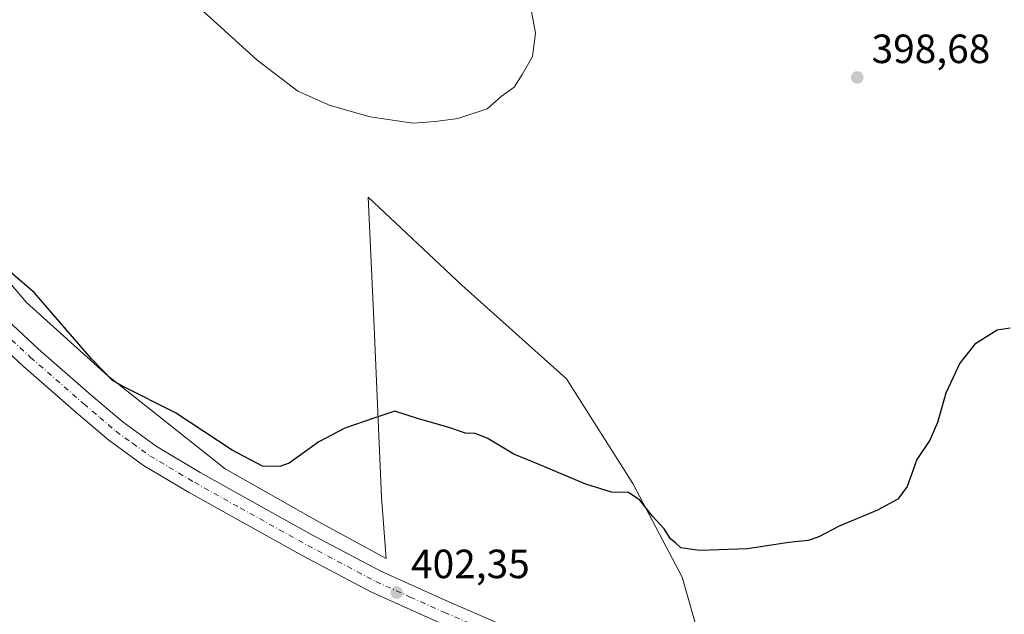
# Model space of a CAD drawing. Units: metres. Extents: x 580614 to 584085, y 4689602 to 4691925.
# Drawn here: x 581687 to 581929, y 4691350 to 4691496 of the extents above; entities that cross this region are included whole.
import ezdxf

# ---------------------------------------------------------------- set-up
doc = ezdxf.new("R2010")
doc.units = ezdxf.units.M
doc.header["$MEASUREMENT"] = 0
doc.linetypes.add('DGN Style 4', pattern=[2.6384748266838614, 1.318413404963828, -0.6592067024819142, 0.001648016756204785, -0.6592067024819142])
for name, color, linetype, lineweight in [('Cultivos herbáceos CxS', 92, 'Continuous', 0), ('Curva de nivel maestra', 30, 'Continuous', 30), ('Curva de nivel normal', 30, 'Continuous', 0), ('Pista no pavimentada Cxs', 111, 'Continuous', 0), ('Pista no pavimentada eje', 91, 'DGN Style 4', 0), ('Punto de cota en terreno', 7, 'Continuous', 0), ('Rótulo de punto de cota en terreno', 7, 'Continuous', 0), ('Suelo desnudo CxS', 253, 'Continuous', 0)]:
    doc.layers.add(name, color=color, linetype=linetype, lineweight=lineweight)
doc.styles.add('Style-Arial', font='txt')

# ---------------------------------------------------------------- blocks, each defined once
blk = doc.blocks.new('*U9')
at = {"layer": 'Cultivos herbáceos CxS', "color": 92, "linetype": 'Continuous', "lineweight": 0}
blk.add_polyline3d([(581983.7267000005, 4691256.558700001, 407.319399999993), (581918.8658999996, 4691239.475500001, 406.4716999999946), (581906.1209000006, 4691242.0255, 406.7394000000059), (581895.9266999997, 4691275.812899999, 405.8007999999973), (581881.0450999998, 4691310.9893, 404.3705999999947), (581866.1638000002, 4691325.872099999, 403.4299000000028), (581853.9868999999, 4691343.460700001, 402.1606000000029), (581849.6942999996, 4691358.6075, 401.0136000000057), (581837.5208999999, 4691381.6041, 399.4146000000038), (581821.2878999999, 4691407.3049, 397.7140999999974), (581795.5869000005, 4691430.300899999, 396.854800000001), (581772.5919000005, 4691451.943700001, 396.1897000000026), (581773.9999000002, 4691420.090700001, 398.2476000000024), (581775.8539000005, 4691378.1713, 401.170100000003), (581776.9767000005, 4691363.218900001, 402.1009999999951), (581760.2925000004, 4691372.338300001, 401.2437999999966), (581737.4130999995, 4691385.270300001, 400.6797999999981), (581708.5654999996, 4691408.149700001, 399.9640000000072), (581688.6705, 4691426.055500001, 400.5301000000036), (581637.9385000002, 4691485.7411, 397.3702000000048)], dxfattribs=at)
blk = doc.blocks.new('5PATER')
at = {"layer": 'Punto de cota en terreno', "linetype": 'Continuous', "lineweight": 0}
h = blk.add_hatch(color=51, dxfattribs=at)
edge = h.paths.add_edge_path()
edge.add_ellipse((0, 0), major_axis=(-0.1095731443231308, -0.1110710700762829), ratio=0.9994222409660322, start_angle=0, end_angle=360)

msp = doc.modelspace()

# ---------------------------------------------------------------- linework, layer by layer
at = {"layer": 'Cultivos herbáceos CxS', "color": 92, "linetype": 'Continuous', "lineweight": 0}
msp.add_polyline3d([(581637.9385000002, 4691485.7411, 397.3702000000048), (581688.6705, 4691426.055500001, 400.5301000000036), (581708.5654999996, 4691408.149700001, 399.9640000000072), (581737.4130999995, 4691385.270300001, 400.6797999999981), (581760.2925000004, 4691372.338300001, 401.2437999999966), (581776.9767000005, 4691363.218900001, 402.1009999999951), (581775.8539000005, 4691378.1713, 401.170100000003), (581773.9999000002, 4691420.090700001, 398.2476000000024), (581772.5919000005, 4691451.943700001, 396.1897000000026), (581795.5869000005, 4691430.300899999, 396.854800000001), (581821.2878999999, 4691407.3049, 397.7140999999974), (581837.5208999999, 4691381.6041, 399.4146000000038), (581849.6942999996, 4691358.6075, 401.0136000000057), (581853.9868999999, 4691343.460700001, 402.1606000000029), (581866.1638000002, 4691325.872099999, 403.4299000000028), (581881.0450999998, 4691310.9893, 404.3705999999947), (581895.9266999997, 4691275.812899999, 405.8007999999973), (581906.1209000006, 4691242.0255, 406.7394000000059), (581918.8658999996, 4691239.475500001, 406.4716999999946), (581983.7267000005, 4691256.558700001, 407.319399999993)], dxfattribs=at)
at = {"layer": 'Curva de nivel maestra', "color": 30, "linetype": 'Continuous', "lineweight": 30, "elevation": 400.0000000000001, "flags": 128}
msp.add_lwpolyline([(581930.1799999997, 4691419.8101), (581927.0499999998, 4691419.2501), (581921.5499999998, 4691415.850099999), (581917.8399999999, 4691411.1801), (581914.4100000003, 4691403.850099999), (581912.3499999996, 4691396.620100001), (581910.4800000004, 4691392.3101), (581907.25, 4691387.530099999), (581904.9199999999, 4691380.9101), (581902.5899999999, 4691377.780099999), (581897.5899999999, 4691375.090100001), (581888.25, 4691371.200099999), (581883.25, 4691368.520099999), (581880.5899999999, 4691367.640100001), (581875.8200000003, 4691367.1501), (581865.7000000002, 4691365.5801), (581853.9199999999, 4691365.1601), (581849.3300000001, 4691365.840100001), (581848.1100000005, 4691367.020099999), (581846.8300000001, 4691368.090100001), (581845.2300000004, 4691370.5001), (581842.3600000005, 4691373.620100001), (581839.2999999998, 4691377.5601), (581836.5099999999, 4691379.440099999), (581832.2699999996, 4691379.530099999), (581825.9699999997, 4691381.450099999), (581814.7400000002, 4691386.200099999), (581808.3300000001, 4691388.8101), (581801.7599999999, 4691392.7401), (581798.8300000001, 4691393.950099999), (581796.4199999999, 4691393.9901), (581792.1399999997, 4691395.440099999), (581784.9500000002, 4691397.5601), (581779.1399999997, 4691399.390100001), (581773.9800000004, 4691397.6601), (581766.7999999998, 4691395.200099999), (581760.4800000004, 4691391.860099999), (581753.1799999997, 4691386.6501), (581750.8499999996, 4691385.8101), (581746.6100000005, 4691385.9101), (581739.1900000004, 4691389.840100001), (581725.2599999999, 4691399.0101), (581712.3700000001, 4691405.440099999), (581709.7999999998, 4691406.970100001), (581704.6299999999, 4691412.2301), (581690.5999999996, 4691428.440099999), (581677.5199999996, 4691439.630100001)], dxfattribs=at)
at = {"layer": 'Curva de nivel normal', "color": 30, "linetype": 'Continuous', "lineweight": 0, "elevation": 395, "flags": 128}
msp.add_lwpolyline([(581725.0800000001, 4691503.9801), (581745.25, 4691485.700099999), (581755.25, 4691477.970100001), (581763.2000000002, 4691474.4801), (581773.0499999998, 4691471.700099999), (581783.54, 4691470.120100001), (581789.0899999999, 4691470.520099999), (581794.5899999999, 4691471.270099999), (581801.75, 4691473.640100001), (581805.25, 4691476.6501), (581808.4400000004, 4691478.960100001), (581810.3899999997, 4691482.0801), (581812.9000000004, 4691486.470100001), (581813.6799999997, 4691492.1801), (581812.4299999997, 4691498.850099999)], dxfattribs=at)
at = {"layer": 'Pista no pavimentada Cxs', "color": 111, "linetype": 'Continuous', "lineweight": 0}
for points in [[(581678.9001000002, 4691426.370100001, 400.9532000000036), (581691.5301000001, 4691414.700099999, 401.2256000000052), (581704.5401, 4691403.3301, 401.1497999999993), (581712.3601000002, 4691396.690099999, 401.3889000000054), (581720.4801000003, 4691390.780099999, 401.4189000000042), (581731.2701000003, 4691384.360099999, 401.460699999996), (581742.4501, 4691378.130100001, 401.766300000003), (581759.0500999996, 4691368.9001, 401.9839999999967), (581775.6601, 4691360.090100001, 402.4762000000046), (581792.3901000004, 4691352.5801, 402.7470999999932), (581809.5701000001, 4691345.1601, 403.3442000000068), (581828.4101, 4691335.5701, 403.7130999999936), (581847.1501000002, 4691326.5801, 404.1196000000054), (581883.1001000004, 4691311.860099999, 404.9756000000052), (581904.5701000001, 4691303.020099999, 404.8392000000022), (581926.0301000001, 4691294.200099999, 405.4946999999956), (581972.2001, 4691275.5001, 406.8546999999962), (582018.0301000001, 4691256.170100001, 408.5598999999929), (582032.8800999997, 4691250.100099999, 408.8706999999995), (582047.7600999996, 4691244.020099999, 409.2013000000007), (582057.9001000002, 4691239.890100001, 409.1328999999969), (582068.0601000004, 4691235.7601, 409.0075999999972), (582080.3101000004, 4691230.690099999, 409.1279000000068)], [(581678.9001000002, 4691426.370100001, 400.9532000000036), (581691.5301000001, 4691414.700099999, 401.2256000000052), (581704.5401, 4691403.3301, 401.1497999999993), (581712.3601000002, 4691396.690099999, 401.3889000000054), (581720.4801000003, 4691390.780099999, 401.4189000000042), (581731.2701000003, 4691384.360099999, 401.460699999996), (581742.4501, 4691378.130100001, 401.766300000003), (581759.0500999996, 4691368.9001, 401.9839999999967), (581775.6601, 4691360.090100001, 402.4762000000046), (581792.3901000004, 4691352.5801, 402.7470999999932), (581809.5701000001, 4691345.1601, 403.3442000000068), (581828.4101, 4691335.5701, 403.7130999999936), (581847.1501000002, 4691326.5801, 404.1196000000054), (581883.1001000004, 4691311.860099999, 404.9756000000052), (581904.5701000001, 4691303.020099999, 404.8392000000022), (581926.0301000001, 4691294.200099999, 405.4946999999956), (581972.2001, 4691275.5001, 406.8546999999962), (582018.0301000001, 4691256.170100001, 408.5598999999929), (582032.8800999997, 4691250.100099999, 408.8706999999995), (582047.7600999996, 4691244.020099999, 409.2013000000007), (582057.9001000002, 4691239.890100001, 409.1328999999969), (582068.0601000004, 4691235.7601, 409.0075999999972), (582080.3101000004, 4691230.690099999, 409.1279000000068)], [(581946.9901000002, 4691279.6601, 406.8126000000047), (581923.9101, 4691289.0001, 405.9048999999941), (581902.4401000004, 4691297.8301, 405.3467999999993), (581880.9700999996, 4691306.670100001, 404.4838000000018), (581844.8701, 4691321.450099999, 404.5109999999986), (581825.9200999998, 4691330.540100001, 404.1630000000005), (581807.1801000005, 4691340.0801, 403.5593999999983), (581790.1300999997, 4691347.440099999, 402.800900000002), (581773.1901000004, 4691355.050100001, 402.3883999999962), (581756.3701, 4691363.970100001, 401.9792000000016), (581739.7200999996, 4691373.2301, 402.1168000000035), (581728.4700999996, 4691379.5001, 401.4450999999972), (581717.3901000004, 4691386.090100001, 401.6120999999985), (581708.8901000004, 4691392.270099999, 401.9643000000069), (581700.8800999997, 4691399.0801, 401.6377999999968), (581687.7801000001, 4691410.530099999, 401.5801000000066), (581675.0201000003, 4691422.3201, 401.2029999999941)], [(581946.9901000002, 4691279.6601, 406.8126000000047), (581923.9101, 4691289.0001, 405.9048999999941), (581902.4401000004, 4691297.8301, 405.3467999999993), (581880.9700999996, 4691306.670100001, 404.4838000000018), (581844.8701, 4691321.450099999, 404.5109999999986), (581825.9200999998, 4691330.540100001, 404.1630000000005), (581807.1801000005, 4691340.0801, 403.5593999999983), (581790.1300999997, 4691347.440099999, 402.800900000002), (581773.1901000004, 4691355.050100001, 402.3883999999962), (581756.3701, 4691363.970100001, 401.9792000000016), (581739.7200999996, 4691373.2301, 402.1168000000035), (581728.4700999996, 4691379.5001, 401.4450999999972), (581717.3901000004, 4691386.090100001, 401.6120999999985), (581708.8901000004, 4691392.270099999, 401.9643000000069), (581700.8800999997, 4691399.0801, 401.6377999999968), (581687.7801000001, 4691410.530099999, 401.5801000000066), (581675.0201000003, 4691422.3201, 401.2029999999941)]]:
    msp.add_polyline3d(points, dxfattribs=at)
at = {"layer": 'Pista no pavimentada eje', "color": 91, "linetype": 'DGN Style 4', "lineweight": 0}
msp.add_polyline3d([(581676.9600999998, 4691424.345100001, 401.0102999999945), (581689.6551000001, 4691412.6151, 401.3426999999938), (581702.7100999998, 4691401.2051, 401.3947000000044), (581706.6201, 4691397.8851, 401.4091999999946), (581710.6250999998, 4691394.4801, 401.6370000000024), (581714.6851000004, 4691391.5251, 401.6312000000034), (581718.9351000004, 4691388.4351, 401.5372000000062), (581729.8701, 4691381.9301, 401.6309000000037), (581741.0850999998, 4691375.6801, 402.0910000000004), (581757.7100999998, 4691366.4351, 402.1867999999959), (581774.4250999996, 4691357.5701, 402.5914000000048), (581782.8951000003, 4691353.765100001, 402.6386999999959), (581791.2600999996, 4691350.0101, 402.7737999999954), (581808.3750999998, 4691342.620100001, 403.2967000000062), (581827.1651, 4691333.0551, 403.7973999999958), (581846.0100999996, 4691324.015100001, 404.331600000005)], dxfattribs=at)
at = {"layer": 'Suelo desnudo CxS', "color": 253, "linetype": 'Continuous', "lineweight": 0}
msp.add_polyline3d([(581637.9385000002, 4691485.7411, 397.3702000000048), (581688.6705, 4691426.055500001, 400.5301000000036), (581708.5654999996, 4691408.149700001, 399.9640000000072), (581737.4130999995, 4691385.270300001, 400.6797999999981), (581760.2925000004, 4691372.338300001, 401.2437999999966), (581776.9767000005, 4691363.218900001, 402.1009999999951), (581775.8539000005, 4691378.1713, 401.170100000003), (581773.9999000002, 4691420.090700001, 398.2476000000024), (581772.5919000005, 4691451.943700001, 396.1897000000026), (581795.5869000005, 4691430.300899999, 396.854800000001), (581821.2878999999, 4691407.3049, 397.7140999999974), (581837.5208999999, 4691381.6041, 399.4146000000038), (581849.6942999996, 4691358.6075, 401.0136000000057), (581853.9868999999, 4691343.460700001, 402.1606000000029), (581866.1638000002, 4691325.872099999, 403.4299000000028), (581881.0450999998, 4691310.9893, 404.3705999999947), (581895.9266999997, 4691275.812899999, 405.8007999999973), (581906.1209000006, 4691242.0255, 406.7394000000059), (581918.8658999996, 4691239.475500001, 406.4716999999946), (581983.7267000005, 4691256.558700001, 407.319399999993)], dxfattribs=at)
msp.add_polyline3d([(581637.9385000002, 4691485.7411, 397.3702000000048), (581688.6705, 4691426.055500001, 400.5301000000036), (581708.5654999996, 4691408.149700001, 399.9640000000072), (581737.4130999995, 4691385.270300001, 400.6797999999981), (581760.2925000004, 4691372.338300001, 401.2437999999966), (581776.9767000005, 4691363.218900001, 402.1009999999951), (581775.8539000005, 4691378.1713, 401.170100000003), (581773.9999000002, 4691420.090700001, 398.2476000000024), (581772.5919000005, 4691451.943700001, 396.1897000000026), (581795.5869000005, 4691430.300899999, 396.854800000001), (581821.2878999999, 4691407.3049, 397.7140999999974), (581837.5208999999, 4691381.6041, 399.4146000000038), (581849.6942999996, 4691358.6075, 401.0136000000057), (581853.9868999999, 4691343.460700001, 402.1606000000029), (581866.1638000002, 4691325.872099999, 403.4299000000028), (581881.0450999998, 4691310.9893, 404.3705999999947), (581895.9266999997, 4691275.812899999, 405.8007999999973), (581906.1209000006, 4691242.0255, 406.7394000000059), (581918.8658999996, 4691239.475500001, 406.4716999999946), (581983.7267000005, 4691256.558700001, 407.319399999993)], dxfattribs=at)

# ---------------------------------------------------------------- block references
at = {"layer": 'Cultivos herbáceos CxS', "color": 92, "linetype": 'Continuous', "lineweight": 0}
msp.add_blockref('*U9', (0, 0), dxfattribs=at)
at = {"layer": 'Punto de cota en terreno', "color": 7, "linetype": 'Continuous', "lineweight": 0, "xscale": 10, "yscale": 10, "zscale": 10}
for p in [(581892.6500000004, 4691481.34, 398.679999999993), (581779.5499999998, 4691354.869999999, 402.3500000000058)]:
    msp.add_blockref('5PATER', p, dxfattribs=at)

# ---------------------------------------------------------------- texts
at = {"layer": 'Rótulo de punto de cota en terreno', "color": 7, "linetype": 'Continuous', "lineweight": 0, "style": 'Style-Arial'}
for s, p in [('398,68', (581896.1777999997, 4691484.867799999)), ('402,35', (581783.0778000001, 4691358.397800001))]:
    msp.add_text(s, height=7.000000000000002, dxfattribs=at).set_placement(p)

doc.saveas('drawing.dxf')
